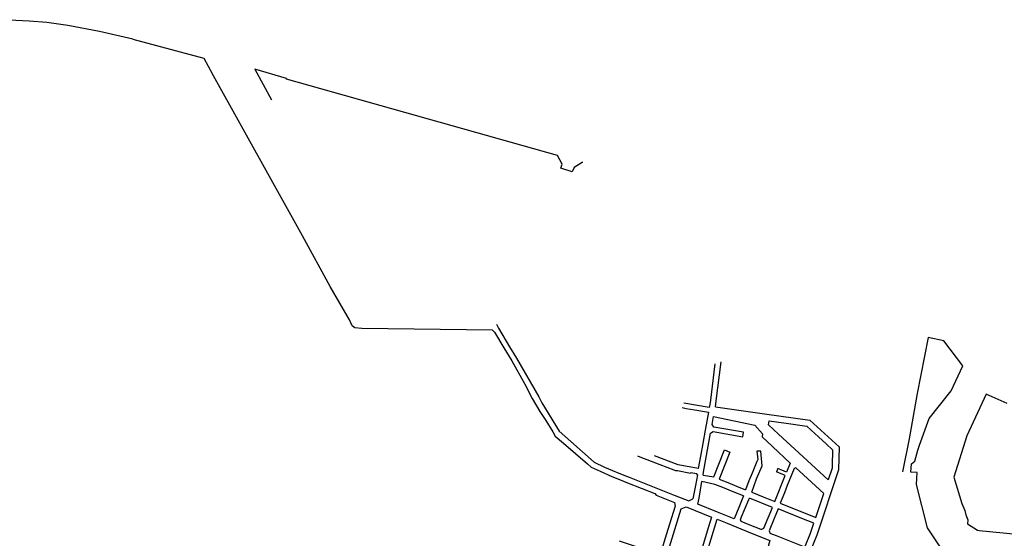
# Model space of a CAD drawing. Units: inches. Extents: x 1175780 to 1197587, y 345821 to 361998.
# Drawn here: x 1189587 to 1191830, y 360080 to 361261 of the extents above; entities that cross this region are included whole.
import ezdxf

# ---------------------------------------------------------------- set-up
doc = ezdxf.new("R2010")
doc.units = ezdxf.units.IN
doc.header["$MEASUREMENT"] = 0

msp = doc.modelspace()

# ---------------------------------------------------------------- linework, layer by layer
for points in [[(1189845.1, 361217.1), (1189768.7, 361234.6), (1189696.9, 361247.8), (1189648.6, 361255), (1189608.6, 361258.2), (1189562.7, 361260.7), (1189485.6, 361261.4), (1189452.3, 361259), (1189387.1, 361250.8)], [(1189845.1, 361217.1), (1190006.3, 361173.8), (1190025.8, 361137.3)], [(1190869.3, 360935.8), (1190868.4, 360936), (1190850.2, 360924.7), (1190845, 360914.7), (1190819.7, 360922.9), (1190822.2, 360932.4), (1190811.6, 360952), (1190194.4, 361125.9), (1190194.8, 361127.2), (1190122.3, 361148.8), (1190160.3, 361079)], [(1190663.5, 360554.3), (1190366.2, 360558), (1190350.6, 360559.3), (1190344.2, 360563.9), (1190337.9, 360577.3), (1190293.9, 360653.9), (1190231.5, 360768.7), (1190024.9, 361140.3)], [(1190672.8, 360567.6), (1190677.9, 360558.8), (1190702.9, 360516.3), (1190718.3, 360490), (1190769.5, 360402.6), (1190776.5, 360388.8), (1190815.6, 360324), (1190895.4, 360253.3), (1190919.2, 360242.4), (1190937.1, 360234.4), (1190951.6, 360228.3), (1190969.3, 360221.2), (1190975, 360219), (1191077.8, 360178.6), (1191111.1, 360165.5), (1191120, 360170)], [(1190663.5, 360554.3), (1190668.6, 360549.4), (1190689.7, 360514.1), (1190707.8, 360484), (1190737.8, 360431.2), (1190754.3, 360398.7), (1190772, 360368.7), (1190785.7, 360348), (1190800.9, 360322.2), (1190806.4, 360312.5), (1190825.2, 360296.7), (1190880.3, 360249.6), (1190888.2, 360242.2), (1190909.2, 360232.6), (1190935.6, 360220.9), (1190953.4, 360213.8), (1190971.2, 360206.6), (1191033.7, 360182), (1191036.8, 360178.6), (1191078.7, 360161.8), (1191079.7, 360153.5)], [(1191684.6, 360058.1), (1191654.3, 360103.5), (1191629.7, 360202.5), (1191630.7, 360229.6), (1191616.5, 360230.4), (1191618.1, 360249.5), (1191625.8, 360255.6), (1191632.5, 360280.4), (1191636.6, 360292), (1191658.5, 360353.1), (1191708.2, 360416.3), (1191735.2, 360473.1), (1191691.5, 360529.6), (1191656.1, 360537.7), (1191630.9, 360409.5), (1191612.8, 360306.8), (1191597.8, 360231.4)], [(1191170.2, 360477.2), (1191160.6, 360394.8), (1191158.9, 360385.1), (1191157.5, 360377.9), (1191099.7, 360387.9)], [(1191171.5, 360379.2), (1191173.4, 360392.9), (1191184.9, 360482.2)], [(1191835.9, 360387.2), (1191787.9, 360408.2), (1191744, 360313.4), (1191714.3, 360219), (1191732.7, 360159), (1191739.7, 360143.4), (1191742, 360133.8), (1191746.8, 360122.3), (1191745.7, 360113.3), (1191768.2, 360098.6), (1191772.3, 360098), (1191888.8, 360086.1)], [(1191095.8, 360377.6), (1191104.9, 360376), (1191124.8, 360372.5), (1191155.6, 360367)], [(1191155.6, 360367), (1191148.3, 360326.7), (1191142.9, 360296.3), (1191137.6, 360267.1), (1191132.6, 360239.3)], [(1191171.5, 360379.2), (1191283.5, 360363.5), (1191386.5, 360349.4), (1191453.1, 360288.6), (1191452.1, 360235.8), (1191402.3, 360086.8), (1191388.8, 360054)], [(1191167.9, 360333.5), (1191163.8, 360339.2), (1191167, 360357.5), (1191261, 360337.9)], [(1191293.8, 360347.6), (1191332.8, 360342.1), (1191379.7, 360335.7), (1191389.7, 360326.3), (1191406.7, 360310.8), (1191423.7, 360295.4), (1191438.4, 360281.9), (1191437.4, 360246.1), (1191437.2, 360239.8), (1191428.3, 360213.3), (1191409.1, 360230.9), (1191390.3, 360248.1), (1191371.5, 360265.4), (1191352.8, 360282.7), (1191334, 360299.9), (1191315.2, 360317.2), (1191292.6, 360338.1), (1191293.8, 360347.6)], [(1191143.6, 360224), (1191144.4, 360230.5), (1191160.3, 360319.2), (1191166.1, 360323.1)], [(1191166.1, 360323.1), (1191234.2, 360311.1)], [(1191234.2, 360311.1), (1191235.7, 360321.8), (1191167.9, 360333.5)], [(1191261, 360337.9), (1191278.7, 360317.7), (1191278.1, 360311.1), (1191301.5, 360289.2), (1191342, 360251.5), (1191333.8, 360231), (1191313.8, 360239.3), (1191310.5, 360231.1)], [(1191143.6, 360224), (1191167.7, 360219.8), (1191192.3, 360281.3), (1191204.6, 360276.4), (1191179.8, 360215), (1191199.9, 360206.9), (1191219.7, 360198.9), (1191240.2, 360190.5)], [(1191254.2, 360185.2), (1191264.8, 360215.4), (1191277.8, 360245.1), (1191274.9, 360278.2), (1191265.8, 360278.8), (1191267.9, 360259.5), (1191265.8, 360255), (1191255.2, 360228.7), (1191247.6, 360210.6), (1191240.2, 360190.5)], [(1191130.9, 360224.4), (1191130.4, 360224.5), (1191129, 360226.8), (1191115.3, 360229.2), (1191115, 360227.7), (1191085.2, 360233.4), (1191081.7, 360234), (1191025.8, 360255.2), (1191000.1, 360265), (1190995, 360267)], [(1191132.6, 360239.3), (1191086.9, 360247.7), (1191032.7, 360268.1)], [(1191306.7, 360163.7), (1191330.4, 360222.8), (1191310.5, 360231.1)], [(1191319.4, 360160), (1191399.9, 360127.7), (1191418.2, 360182.4), (1191399.8, 360199.3), (1191372.1, 360224.6), (1191354.6, 360240.8), (1191350.8, 360239.3)], [(1191350.8, 360239.3), (1191335.3, 360200.1), (1191328.9, 360183.9), (1191319.4, 360160)], [(1191130.9, 360224.4), (1191126.1, 360200), (1191120, 360170)], [(1191214.2, 360124.5), (1191176.5, 360139.7), (1191131.7, 360157.8), (1191134.2, 360171.5), (1191140.8, 360209.5)], [(1191235.5, 360176.5), (1191212.2, 360185.9), (1191188.5, 360195.4), (1191170.4, 360202.8), (1191140.8, 360209.5)], [(1191254.2, 360185.2), (1191280, 360174.5), (1191306.7, 360163.7)], [(1191235.5, 360176.5), (1191224.8, 360150.4), (1191214.2, 360124.5)], [(1191230, 360118.1), (1191228.9, 360122.2), (1191230.9, 360128.6), (1191247.9, 360168.1), (1191249, 360171.2)], [(1191301.2, 360150.2), (1191249, 360171.2)], [(1191162.8, 360128.3), (1191156.1, 360106.4), (1191126.9, 360010.6), (1191058.6, 360032.9), (1191093.5, 360147.1), (1191104.9, 360151.5), (1191162.8, 360128.3)], [(1191079.7, 360153.5), (1191063.2, 360100.3)], [(1191275.4, 360099.9), (1191282.2, 360102.8), (1191282.2, 360102.8), (1191301.2, 360150.2)], [(1191314.1, 360147.2), (1191305.1, 360125.3), (1191293.9, 360096.8), (1191296.2, 360091.2)], [(1191375.1, 360059.7), (1191388.4, 360091.9), (1191395.5, 360114.3), (1191368.2, 360125.4), (1191314.1, 360147.2)], [(1191175.3, 360123.3), (1191198.1, 360114.1), (1191220.7, 360105), (1191251.2, 360092.8), (1191261.7, 360088.5), (1191278.4, 360081.7), (1191295.8, 360074.7), (1191267.9, 359977.2), (1191266.9, 359970.4), (1191259.2, 359970.2), (1191254.6, 359970.7), (1191242, 359972.9), (1191221.8, 359979.5), (1191202.3, 359986), (1191139.7, 360006.5), (1191175.3, 360123.3)], [(1191275.4, 360099.9), (1191248.6, 360110.6), (1191230, 360118.1)], [(1191063.2, 360100.3), (1191045.4, 360043.2), (1190980.3, 360064.5), (1190952.9, 360073.8)], [(1191375.1, 360059.7), (1191310.8, 360085.6), (1191296.2, 360091.2)]]:
    msp.add_lwpolyline(points)

doc.saveas('drawing.dxf')
